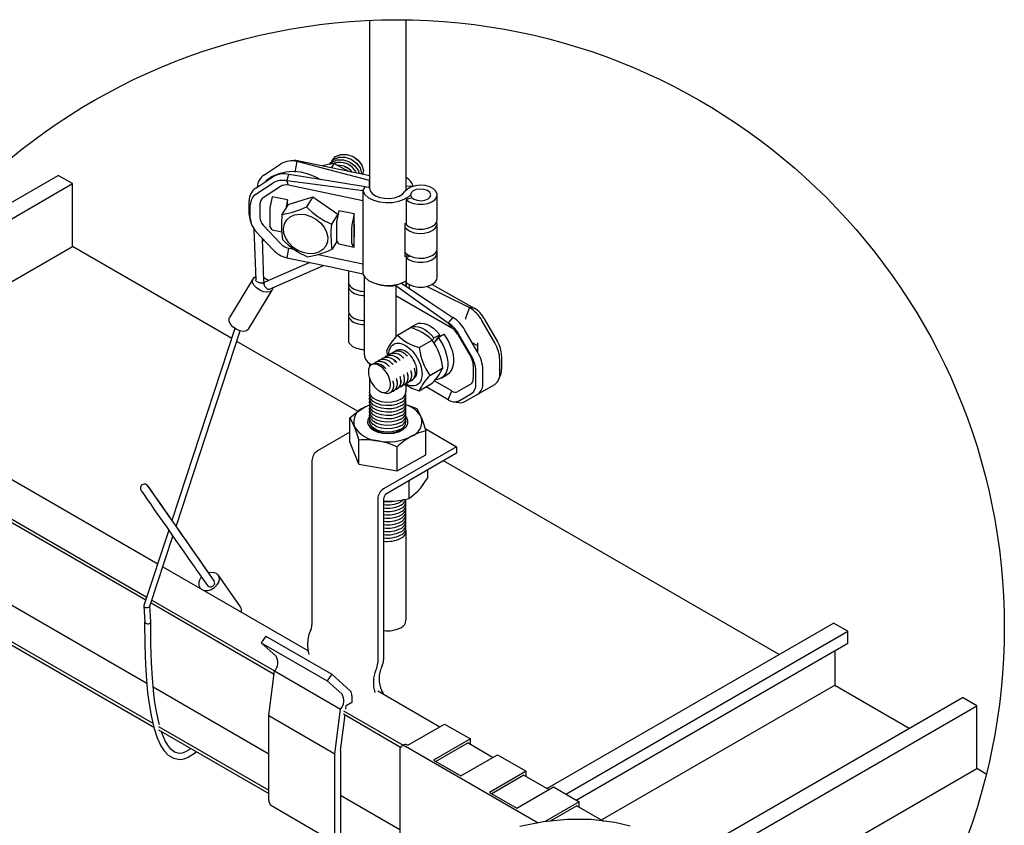
# Model space of a CAD drawing. Extents: x 0 to 282, y 0 to 195.
# Drawn here: x 193 to 227, y 133 to 161 of the extents above; entities that cross this region are included whole.
import ezdxf

# ---------------------------------------------------------------- set-up
doc = ezdxf.new("R2010")
doc.units = 0
for name, color, linetype in [('BBカチットワイヤー', 7, 'CONTINUOUS'), ('BBクリッパー', 7, 'CONTINUOUS'), ('天井ボード', 7, 'CONTINUOUS'), ('天井下地', 7, 'CONTINUOUS'), ('文字_図枠_寸法', 7, 'CONTINUOUS')]:
    doc.layers.add(name, color=color, linetype=linetype)

msp = doc.modelspace()

# ---------------------------------------------------------------- linework, layer by layer
at = {"layer": 'BBカチットワイヤー', "linetype": 'CONTINUOUS'}
msp.add_lwpolyline([(214.275, 133.45), (213.737, 133.577), (212.922, 133.675), (212.099, 133.677), (211.276, 133.594), (210.465, 133.437)], dxfattribs=at)
at = {"layer": 'BBクリッパー', "linetype": 'CONTINUOUS'}
for p, q in [((202.61, 156.43), (202.494, 156.417)), ((203.993, 156.463), (203.992, 156.462)), ((201.622, 155.93), (202.212, 156.318)), ((202.707, 156.04), (202.77, 156.402)), ((202.77, 156.402), (202.845, 156.417)), ((203.933, 156.368), (203.932, 156.367)), ((204.039, 156.335), (203.945, 156.185)), ((201.34, 155.483), (201.93, 155.872)), ((202.414, 155.734), (202.488, 155.956)), ((205.272, 155.758), (205.267, 155.752)), ((205.267, 155.752), (205.272, 155.751)), ((205.267, 155.494), (205.267, 155.752)), ((201.349, 155.275), (201.939, 155.663)), ((202.191, 155.542), (201.601, 155.154)), ((202.47, 155.584), (202.414, 155.734)), ((205.037, 155.044), (202.47, 155.584)), ((205.037, 155.387), (205.124, 155.524)), ((205.271, 155.493), (205.124, 155.524)), ((206.777, 155.551), (206.531, 155.534)), ((206.777, 155.548), (206.777, 155.551)), ((201.913, 155.187), (201.832, 154.803)), ((202.439, 155.076), (201.913, 155.187)), ((202.439, 155.076), (202.376, 154.776)), ((202.439, 154.877), (202.439, 155.076)), ((202.464, 154.915), (203.31, 155.179)), ((203.31, 155.179), (203.094, 154.836)), ((203.31, 155.179), (204.174, 154.582)), ((205.037, 155.387), (205.037, 155.044)), ((206.73, 155.151), (206.536, 155.086)), ((206.536, 155.086), (206.536, 154.229)), ((207.607, 154.394), (207.607, 155.252)), ((201.109, 154.586), (201.109, 155.047)), ((201.153, 154.443), (201.153, 154.904)), ((201.486, 154.935), (201.486, 154.475)), ((202.464, 154.915), (202.247, 154.572)), ((205.037, 155.044), (205.037, 152.872)), ((201.822, 154.718), (201.822, 154.224)), ((204.174, 154.582), (203.957, 154.239)), ((204.215, 154.703), (204.134, 154.319)), ((204.174, 154.582), (204.175, 154.513)), ((204.741, 154.592), (204.215, 154.703)), ((204.741, 154.592), (204.66, 154.208)), ((204.741, 154.252), (204.741, 154.592)), ((201.147, 154.368), (201.185, 154.258)), ((201.279, 154.071), (201.343, 152.313)), ((201.601, 154.208), (202.191, 153.571)), ((201.913, 154.044), (201.832, 154.17)), ((204.124, 154.234), (204.124, 153.74)), ((204.65, 154.124), (204.65, 153.629)), ((204.741, 154.252), (204.737, 154.229)), ((204.737, 154.229), (204.737, 153.796)), ((204.741, 153.789), (204.741, 154.252)), ((206.503, 154.26), (206.531, 154.276)), ((206.503, 153.116), (206.503, 154.26)), ((207.607, 153.394), (207.607, 154.251)), ((201.939, 153.353), (201.349, 153.989)), ((201.625, 152.266), (201.571, 153.746)), ((201.913, 154.044), (202.241, 153.975)), ((204.741, 153.789), (204.737, 153.796)), ((204.741, 153.449), (204.741, 153.789)), ((201.627, 153.686), (201.575, 153.655)), ((202.47, 153.412), (202.414, 153.082)), ((202.47, 153.412), (202.668, 153.37)), ((204.152, 153.658), (203.974, 153.377)), ((204.215, 153.56), (204.134, 153.686)), ((204.215, 153.56), (204.741, 153.449)), ((204.741, 153.449), (204.66, 153.575)), ((203.499, 153.196), (205.037, 152.872)), ((206.679, 153.133), (206.536, 153.085)), ((206.536, 153.085), (206.536, 152.228)), ((207.607, 152.394), (207.607, 153.251)), ((203.207, 152.915), (201.655, 152.233)), ((201.82, 151.999), (203.678, 152.816)), ((205.037, 152.872), (205.037, 152.529)), ((201.248, 152.363), (200.435, 151.014)), ((204.538, 152.635), (204.538, 152.248)), ((205.083, 152.453), (205.083, 149.749)), ((201.584, 152.184), (201.619, 152.241)), ((201.633, 152.213), (201.598, 152.156)), ((201.928, 152.047), (201.928, 152.041)), ((204.538, 152.104), (204.538, 151.245)), ((206.173, 152.118), (206.259, 152.168)), ((206.173, 152.118), (206.173, 151.774)), ((206.529, 152.273), (206.529, 152.102)), ((206.538, 152.227), (206.538, 152.096)), ((206.649, 152.049), (206.649, 152.148)), ((207.432, 152.157), (208.882, 151.343)), ((201.095, 150.616), (201.908, 151.965)), ((206.173, 151.774), (206.173, 150.333)), ((206.173, 151.774), (208.11, 150.656)), ((208.727, 151.356), (208.599, 151.026)), ((208.882, 151.343), (208.727, 151.356)), ((204.538, 151.102), (204.538, 150.242)), ((208.144, 151.02), (207.989, 150.827)), ((206.238, 150.408), (206.685, 150.666)), ((206.865, 150.778), (206.666, 150.664)), ((207.989, 150.827), (208.11, 150.656)), ((209.594, 150.141), (209.149, 150.912)), ((209.685, 150.194), (209.24, 150.965)), ((200.621, 150.635), (198.443, 144.004)), ((198.587, 143.798), (200.805, 150.551)), ((207.44, 150.219), (207.495, 150.308)), ((207.495, 150.308), (207.694, 150.422)), ((207.497, 150.13), (207.643, 150.321)), ((207.694, 150.422), (207.578, 150.236)), ((207.637, 150.314), (207.631, 150.321)), ((207.643, 150.321), (207.841, 150.436)), ((208.32, 150.434), (208.765, 149.662)), ((208.793, 149.678), (208.347, 150.449)), ((209.01, 149.804), (208.565, 150.575)), ((206.983, 149.978), (207.43, 150.236)), ((207.532, 150.176), (207.485, 150.149)), ((209.007, 150.034), (208.813, 150.146)), ((209.007, 149.811), (209.007, 150.142)), ((205.847, 149.681), (205.845, 149.68)), ((205.899, 149.702), (205.865, 149.878)), ((205.971, 149.753), (205.97, 149.752)), ((206.096, 149.824), (206.094, 149.823)), ((206.22, 149.896), (206.218, 149.895)), ((209.834, 149.233), (209.834, 149.695)), ((205.35, 149.392), (205.291, 149.345)), ((205.349, 149.393), (205.311, 149.365)), ((205.351, 149.395), (205.349, 149.393)), ((205.39, 149.408), (205.376, 149.4)), ((205.475, 149.466), (205.473, 149.465)), ((205.599, 149.538), (205.597, 149.537)), ((205.723, 149.609), (205.721, 149.608)), ((208.853, 149.369), (208.853, 148.907)), ((209.768, 149.092), (209.768, 149.554)), ((206.332, 148.964), (206.331, 148.974)), ((206.456, 149.036), (206.455, 149.046)), ((206.58, 149.108), (206.579, 149.117)), ((206.704, 149.179), (206.703, 149.189)), ((206.828, 149.251), (206.827, 149.261)), ((207.355, 149.018), (207.802, 149.276)), ((207.745, 148.92), (207.944, 149.035)), ((208.941, 148.717), (208.941, 149.179)), ((209.185, 148.755), (209.185, 149.217)), ((209.729, 148.869), (209.8, 149.043)), ((206.084, 148.821), (206.082, 148.831)), ((206.208, 148.893), (206.206, 148.902)), ((206.367, 148.634), (206.369, 148.635)), ((206.491, 148.705), (206.493, 148.707)), ((206.615, 148.777), (206.617, 148.778)), ((206.739, 148.849), (206.741, 148.85)), ((206.983, 148.488), (207.43, 148.746)), ((207.989, 148.168), (207.222, 148.626)), ((208.11, 148.478), (207.503, 148.829)), ((208.765, 148.714), (208.32, 148.457)), ((209.149, 148.449), (209.594, 148.706)), ((205.883, 148.463), (205.897, 148.471)), ((205.897, 148.469), (205.885, 148.461)), ((205.886, 148.462), (205.896, 148.465)), ((205.891, 148.464), (205.891, 148.464)), ((205.994, 148.419), (205.996, 148.42)), ((206.118, 148.491), (206.12, 148.492)), ((206.243, 148.562), (206.245, 148.563)), ((207.989, 148.168), (208.11, 148.478)), ((208.347, 148.132), (208.793, 148.39)), ((208.565, 148.112), (209.01, 148.369)), ((208.17, 148.102), (208.357, 148.077)), ((198.446, 144.013), (198.277, 144.255)), ((198.334, 143.671), (197.479, 141.069)), ((199.775, 142.111), (198.59, 143.807)), ((197.684, 141.05), (198.478, 143.465)), ((199.902, 141.927), (199.501, 142.492)), ((199.273, 142.33), (199.674, 141.765)), ((199.793, 142.084), (199.775, 142.111)), ((199.921, 141.9), (199.903, 141.927)), ((200.81, 141.024), (200.039, 142.125)), ((199.408, 141.683), (199.42, 141.665)), ((199.673, 141.766), (199.692, 141.739)), ((197.477, 141.054), (197.504, 140.496)), ((197.713, 140.506), (197.687, 141.057))]:
    msp.add_line(p, q, dxfattribs=at)
for points in [[(203.917, 156.314), (203.975, 156.381), (204.154, 156.455), (204.366, 156.457), (204.58, 156.386), (204.763, 156.254), (204.888, 156.082), (204.915, 155.981)], [(203.922, 156.34), (204.04, 156.477), (204.218, 156.551), (204.429, 156.553), (204.641, 156.482), (204.823, 156.351), (204.948, 156.18), (204.996, 155.997), (204.99, 155.965)], [(203.922, 156.315), (203.98, 156.382), (204.158, 156.457), (204.369, 156.458), (204.581, 156.387), (204.763, 156.256), (204.888, 156.085), (204.916, 155.981)], [(203.939, 156.364), (204.035, 156.476), (204.214, 156.55), (204.426, 156.552), (204.64, 156.481), (204.823, 156.348), (204.948, 156.177), (204.997, 155.992), (204.992, 155.965)], [(203.965, 156.391), (203.975, 156.431), (203.998, 156.458)], [(203.968, 156.394), (203.975, 156.425), (203.998, 156.451)], [(203.982, 156.435), (204.1, 156.572), (204.278, 156.646), (204.489, 156.648), (204.701, 156.577), (204.883, 156.446), (205.008, 156.275), (205.056, 156.092), (205.029, 155.957)], [(203.999, 156.459), (204.095, 156.57), (204.274, 156.645), (204.486, 156.647), (204.7, 156.575), (204.883, 156.443), (205.008, 156.272), (205.057, 156.087), (205.031, 155.957)], [(205.267, 155.752), (203.869, 156.116), (202.77, 156.402)], [(205.276, 155.905), (203.949, 156.185), (202.845, 156.417)], [(204.039, 156.335), (203.839, 156.3), (203.65, 156.248)], [(203.906, 156.296), (203.915, 156.336), (203.938, 156.363)], [(203.908, 156.299), (203.916, 156.33), (203.938, 156.356)], [(204.517, 156.065), (204.468, 156.102), (204.039, 156.335)], [(203.586, 155.772), (203.418, 155.865), (203.159, 155.966), (202.895, 156.029), (202.631, 156.052), (202.374, 156.035), (202.132, 155.977), (201.91, 155.881), (201.714, 155.749), (201.658, 155.693)], [(205.124, 155.524), (203.648, 155.766), (202.488, 155.956)], [(205.037, 155.387), (203.568, 155.582), (202.414, 155.734)], [(205.271, 155.493), (205.294, 155.392), (205.365, 155.299), (205.477, 155.221), (205.622, 155.163), (205.789, 155.132), (205.965, 155.128), (206.136, 155.152), (206.288, 155.202), (206.411, 155.275), (206.493, 155.365)], [(206.536, 155.086), (206.643, 155.008), (206.785, 154.953), (206.949, 154.924), (207.121, 154.924), (207.285, 154.954), (207.427, 155.011), (207.533, 155.089), (207.594, 155.181), (207.605, 155.28), (207.564, 155.377), (207.476, 155.462), (207.348, 155.528), (207.192, 155.57), (207.022, 155.583), (206.852, 155.566), (206.699, 155.521), (206.576, 155.452), (206.493, 155.365)], [(207.362, 155.182), (207.382, 155.26), (207.35, 155.337), (207.269, 155.401), (207.153, 155.441), (207.018, 155.453), (206.885, 155.435), (206.775, 155.388), (206.704, 155.321), (206.683, 155.243), (206.716, 155.166), (206.796, 155.103), (206.913, 155.062), (207.048, 155.05), (207.181, 155.068), (207.291, 155.115), (207.362, 155.182)], [(205.037, 155.387), (205.112, 155.263), (205.238, 155.154), (205.41, 155.067), (205.613, 155.008), (205.837, 154.982), (206.064, 154.989), (206.281, 155.03), (206.472, 155.101), (206.625, 155.198), (206.683, 155.253)], [(203.05, 154.567), (203.241, 154.509), (203.42, 154.412), (203.577, 154.284), (203.701, 154.131), (203.786, 153.964), (203.825, 153.793), (203.816, 153.629), (203.76, 153.482), (203.661, 153.361), (203.523, 153.274), (203.357, 153.226), (203.173, 153.22), (202.981, 153.258), (202.795, 153.335), (202.626, 153.449), (202.484, 153.59), (202.379, 153.751), (202.316, 153.922), (202.301, 154.091), (202.333, 154.248), (202.412, 154.383), (202.531, 154.488), (202.684, 154.556), (202.861, 154.583), (203.05, 154.567)], [(206.536, 154.229), (206.643, 154.151), (206.785, 154.095), (206.949, 154.066), (207.121, 154.067), (207.285, 154.097), (207.427, 154.153), (207.533, 154.231), (207.594, 154.324), (207.607, 154.394)], [(206.503, 154.124), (206.549, 154.073), (206.664, 153.998), (206.813, 153.945), (206.983, 153.921), (207.157, 153.928), (207.32, 153.964), (207.456, 154.027), (207.553, 154.111), (207.602, 154.208), (207.598, 154.309), (207.593, 154.323)], [(206.506, 153.262), (206.549, 153.216), (206.664, 153.14), (206.813, 153.088), (206.983, 153.064), (207.157, 153.07), (207.32, 153.107), (207.456, 153.17), (207.553, 153.254), (207.602, 153.351), (207.607, 153.394)], [(202.414, 153.082), (203.883, 152.773), (205.037, 152.529)], [(206.536, 153.085), (206.643, 153.008), (206.785, 152.952), (206.949, 152.923), (207.121, 152.924), (207.285, 152.953), (207.427, 153.01), (207.533, 153.088), (207.594, 153.181), (207.605, 153.28), (207.593, 153.323)], [(201.928, 152.041), (201.904, 151.958), (201.835, 151.904), (201.731, 151.885), (201.607, 151.903), (201.479, 151.957), (201.364, 152.038), (201.278, 152.137), (201.233, 152.239), (201.234, 152.331), (201.282, 152.401), (201.339, 152.43)], [(201.62, 152.4), (201.738, 152.333), (201.79, 152.292)], [(205.037, 152.529), (205.112, 152.405), (205.238, 152.296), (205.41, 152.209), (205.613, 152.15), (205.837, 152.124), (206.064, 152.131), (206.281, 152.172), (206.472, 152.243), (206.536, 152.277)], [(206.536, 152.228), (206.643, 152.151), (206.785, 152.095), (206.949, 152.066), (207.121, 152.066), (207.285, 152.096), (207.427, 152.153), (207.533, 152.231), (207.594, 152.323), (207.607, 152.394)], [(201.625, 152.266), (201.625, 152.26), (201.622, 152.247), (201.614, 152.235), (201.603, 152.225), (201.588, 152.216), (201.57, 152.21), (201.549, 152.206), (201.526, 152.205), (201.502, 152.206), (201.478, 152.21), (201.453, 152.216), (201.43, 152.225), (201.408, 152.235), (201.389, 152.247), (201.372, 152.26), (201.359, 152.275), (201.349, 152.289), (201.344, 152.304), (201.343, 152.313)], [(201.655, 152.233), (201.648, 152.229), (201.637, 152.219), (201.629, 152.207), (201.625, 152.191), (201.624, 152.173), (201.626, 152.154), (201.632, 152.133), (201.641, 152.112), (201.652, 152.091), (201.667, 152.071), (201.683, 152.052), (201.702, 152.035), (201.721, 152.02), (201.741, 152.009), (201.761, 152), (201.78, 151.996), (201.798, 151.994), (201.814, 151.997), (201.82, 151.999)], [(204.538, 152.248), (204.539, 152.229), (204.549, 152.184), (204.569, 152.141), (204.599, 152.099), (204.638, 152.061), (204.686, 152.025), (204.742, 151.994), (204.805, 151.968), (204.873, 151.946), (204.946, 151.93), (205.021, 151.92), (205.083, 151.916)], [(204.552, 152.176), (204.547, 152.161), (204.539, 152.117), (204.541, 152.073), (204.553, 152.029), (204.576, 151.986), (204.608, 151.946), (204.65, 151.908), (204.699, 151.874), (204.756, 151.844), (204.82, 151.819), (204.888, 151.799), (204.961, 151.784), (205.037, 151.775), (205.083, 151.773)], [(205.487, 152.187), (205.508, 152.178), (205.595, 152.152), (205.686, 152.131), (205.781, 152.116), (205.879, 152.107), (205.977, 152.104), (206.076, 152.108), (206.173, 152.118)], [(206.173, 152.118), (207.19, 151.395), (207.989, 150.827)], [(206.373, 152.206), (207.355, 151.548), (208.144, 151.02)], [(207.255, 152.091), (207.813, 151.813), (208.727, 151.356)], [(201.095, 150.616), (201.091, 150.61), (201.022, 150.555), (200.918, 150.536), (200.794, 150.554), (200.666, 150.608), (200.551, 150.689), (200.465, 150.788), (200.42, 150.89), (200.422, 150.982), (200.435, 151.014)], [(204.538, 151.245), (204.541, 151.213), (204.553, 151.169), (204.576, 151.127), (204.608, 151.086), (204.65, 151.048), (204.699, 151.014), (204.756, 150.984), (204.82, 150.959), (204.888, 150.939), (204.961, 150.924), (205.037, 150.916), (205.083, 150.913)], [(204.552, 151.173), (204.551, 151.172), (204.54, 151.128), (204.539, 151.083), (204.549, 151.038), (204.569, 150.995), (204.599, 150.953), (204.638, 150.915), (204.686, 150.879), (204.742, 150.848), (204.805, 150.821), (204.873, 150.8), (204.946, 150.784), (205.021, 150.774), (205.083, 150.77)], [(208.599, 151.026), (208.59, 150.993), (208.586, 150.961)], [(206.621, 150.629), (206.679, 150.671), (206.765, 150.701), (206.861, 150.708), (206.962, 150.693), (207.068, 150.656), (207.178, 150.597), (207.289, 150.517), (207.396, 150.419), (207.495, 150.308)], [(206.866, 150.777), (206.878, 150.785), (206.964, 150.815), (207.059, 150.822), (207.16, 150.807), (207.266, 150.77), (207.377, 150.711), (207.487, 150.631), (207.594, 150.534), (207.694, 150.422)], [(207.643, 150.321), (207.73, 150.192), (207.808, 150.052), (207.872, 149.906), (207.922, 149.758), (207.954, 149.614), (207.97, 149.475), (207.969, 149.342), (207.949, 149.22), (207.913, 149.113), (207.861, 149.024), (207.795, 148.954), (207.714, 148.904), (207.62, 148.875), (207.538, 148.871)], [(207.841, 150.436), (207.929, 150.307), (208.006, 150.167), (208.071, 150.02), (208.12, 149.872), (208.153, 149.729), (208.169, 149.59), (208.167, 149.457), (208.148, 149.335), (208.112, 149.228), (208.06, 149.139), (207.994, 149.069), (207.943, 149.037)], [(204.538, 150.242), (204.539, 150.223), (204.549, 150.178), (204.569, 150.135), (204.599, 150.094), (204.638, 150.055), (204.686, 150.02), (204.742, 149.988), (204.805, 149.962), (204.873, 149.94), (204.946, 149.924), (205.021, 149.914), (205.083, 149.91)], [(205.938, 149.722), (205.942, 149.794), (205.952, 149.861), (205.97, 149.922), (205.995, 149.976), (206.026, 150.023), (206.063, 150.062), (206.106, 150.093), (206.154, 150.114), (206.206, 150.127), (206.263, 150.131), (206.322, 150.125), (206.384, 150.11), (206.447, 150.085), (206.511, 150.053), (206.575, 150.011), (206.639, 149.962), (206.7, 149.906), (206.76, 149.843), (206.816, 149.775), (206.869, 149.702), (206.916, 149.625), (206.959, 149.545), (206.996, 149.463), (207.028, 149.38), (207.052, 149.297), (207.07, 149.216), (207.081, 149.136), (207.084, 149.06), (207.081, 148.988), (207.07, 148.921), (207.052, 148.86), (207.028, 148.806), (206.996, 148.759), (206.959, 148.72), (206.916, 148.689), (206.869, 148.667), (206.816, 148.654), (206.76, 148.651), (206.7, 148.657), (206.639, 148.672), (206.575, 148.696), (206.516, 148.726)], [(205.84, 149.639), (205.774, 149.628), (205.733, 149.608)], [(205.847, 149.678), (205.825, 149.667), (205.791, 149.633)], [(205.842, 149.671), (205.821, 149.66), (205.795, 149.633)], [(205.964, 149.711), (205.898, 149.7), (205.857, 149.679)], [(205.971, 149.749), (205.949, 149.738), (205.915, 149.704)], [(205.966, 149.743), (205.946, 149.732), (205.919, 149.705)], [(206.088, 149.782), (206.022, 149.772), (205.981, 149.751)], [(206.095, 149.821), (206.073, 149.81), (206.039, 149.776)], [(206.091, 149.814), (206.07, 149.803), (206.043, 149.776)], [(206.212, 149.854), (206.146, 149.843), (206.105, 149.823)], [(206.219, 149.893), (206.197, 149.882), (206.163, 149.848)], [(206.215, 149.886), (206.194, 149.875), (206.167, 149.848)], [(206.908, 149.162), (206.905, 149.226), (206.894, 149.294), (206.875, 149.363), (206.85, 149.433), (206.819, 149.502), (206.782, 149.569), (206.74, 149.633), (206.694, 149.692), (206.644, 149.746), (206.592, 149.793), (206.538, 149.833), (206.484, 149.864), (206.43, 149.886), (206.378, 149.9), (206.329, 149.903), (206.282, 149.898), (206.24, 149.882), (206.203, 149.858), (206.202, 149.857)], [(206.455, 149.607), (206.438, 149.621), (206.422, 149.636)], [(206.456, 149.606), (206.433, 149.629), (206.424, 149.634)], [(206.579, 149.678), (206.563, 149.693), (206.546, 149.707)], [(206.58, 149.677), (206.557, 149.7), (206.548, 149.706)], [(205.98, 148.61), (205.99, 148.671), (205.991, 148.738), (205.982, 148.811), (205.963, 148.886), (205.935, 148.965), (205.899, 149.042), (205.853, 149.118), (205.802, 149.188), (205.745, 149.251), (205.684, 149.305), (205.619, 149.35), (205.554, 149.383), (205.49, 149.402), (205.43, 149.408), (205.37, 149.399)], [(205.474, 149.463), (205.453, 149.452), (205.419, 149.418)], [(205.47, 149.456), (205.449, 149.445), (205.422, 149.418)], [(205.592, 149.496), (205.526, 149.485), (205.485, 149.465)], [(205.599, 149.534), (205.577, 149.523), (205.543, 149.489)], [(205.594, 149.528), (205.573, 149.517), (205.546, 149.49)], [(205.716, 149.568), (205.65, 149.557), (205.609, 149.536)], [(205.723, 149.606), (205.701, 149.595), (205.667, 149.561)], [(205.718, 149.599), (205.697, 149.589), (205.67, 149.562)], [(205.96, 149.319), (205.943, 149.334), (205.926, 149.349)], [(205.96, 149.319), (205.936, 149.342), (205.928, 149.348)], [(206.083, 149.392), (206.067, 149.406), (206.05, 149.421)], [(206.084, 149.391), (206.06, 149.414), (206.052, 149.42)], [(206.207, 149.464), (206.19, 149.478), (206.174, 149.493)], [(206.208, 149.463), (206.184, 149.485), (206.176, 149.491)], [(206.331, 149.535), (206.314, 149.55), (206.298, 149.565)], [(206.332, 149.534), (206.308, 149.557), (206.3, 149.563)], [(205.234, 149.206), (205.231, 149.128), (205.24, 149.044), (205.26, 148.957), (205.291, 148.868), (205.331, 148.784), (205.38, 148.703), (205.435, 148.63), (205.495, 148.565), (205.557, 148.512), (205.621, 148.47), (205.683, 148.442), (205.743, 148.428), (205.799, 148.427), (205.849, 148.44), (205.867, 148.449)], [(205.836, 149.247), (205.82, 149.262), (205.803, 149.277)], [(205.836, 149.248), (205.812, 149.271), (205.803, 149.277)], [(206.339, 148.93), (206.335, 148.951), (206.33, 148.973)], [(206.463, 149.001), (206.459, 149.022), (206.454, 149.044)], [(206.588, 149.072), (206.583, 149.093), (206.579, 149.115)], [(206.712, 149.143), (206.707, 149.164), (206.703, 149.186)], [(206.836, 149.214), (206.832, 149.235), (206.827, 149.257)], [(206.091, 148.787), (206.087, 148.808), (206.082, 148.829)], [(206.215, 148.859), (206.211, 148.88), (206.206, 148.902)], [(206.248, 148.573), (206.266, 148.582), (206.304, 148.623)], [(206.296, 148.614), (206.329, 148.618), (206.365, 148.636)], [(206.297, 148.615), (206.321, 148.618), (206.357, 148.636)], [(206.372, 148.644), (206.39, 148.653), (206.429, 148.695)], [(206.42, 148.686), (206.453, 148.689), (206.489, 148.708)], [(206.421, 148.687), (206.445, 148.689), (206.48, 148.707)], [(206.496, 148.716), (206.514, 148.725), (206.553, 148.767)], [(206.544, 148.757), (206.577, 148.761), (206.614, 148.779)], [(206.545, 148.758), (206.57, 148.761), (206.605, 148.779)], [(206.62, 148.788), (206.638, 148.796), (206.677, 148.838)], [(206.668, 148.829), (206.701, 148.833), (206.738, 148.851)], [(206.669, 148.83), (206.694, 148.833), (206.729, 148.85)], [(206.744, 148.859), (206.762, 148.868), (206.801, 148.91)], [(206, 148.429), (206.018, 148.438), (206.056, 148.48)], [(206.049, 148.472), (206.073, 148.475), (206.108, 148.492)], [(206.05, 148.471), (206.081, 148.474), (206.117, 148.493)], [(206.124, 148.501), (206.142, 148.51), (206.18, 148.552)], [(206.172, 148.542), (206.205, 148.546), (206.241, 148.564)], [(206.173, 148.543), (206.197, 148.546), (206.232, 148.564)], [(209.074, 148.419), (209.105, 148.429), (209.149, 148.449)], [(198.277, 144.255), (198.2, 144.365), (198.062, 144.563), (197.937, 144.742), (197.828, 144.896), (197.739, 145.023), (197.672, 145.118), (197.628, 145.18), (197.605, 145.212), (197.601, 145.216), (197.597, 145.221), (197.589, 145.228), (197.57, 145.243), (197.538, 145.258), (197.484, 145.264), (197.436, 145.252), (197.395, 145.222), (197.369, 145.184), (197.357, 145.148), (197.356, 145.117), (197.359, 145.091), (197.365, 145.073), (197.37, 145.063), (197.372, 145.058), (197.374, 145.054), (197.377, 145.05), (197.381, 145.043), (197.398, 145.018), (197.439, 144.959), (197.505, 144.863), (197.593, 144.736), (197.7, 144.581), (197.825, 144.402), (197.963, 144.204), (198.11, 143.992), (198.264, 143.771), (198.42, 143.547), (198.574, 143.327), (198.722, 143.115), (198.86, 142.918), (198.984, 142.74), (199.092, 142.587), (199.179, 142.462), (199.245, 142.369), (199.273, 142.33)], [(199.709, 142.204), (199.733, 142.211), (199.86, 142.221), (199.969, 142.187), (200.044, 142.116), (200.077, 142.016), (200.061, 141.901), (200, 141.786)], [(197.479, 141.069), (197.479, 141.044), (197.494, 141.022), (197.523, 141.005), (197.561, 140.996), (197.602, 140.998), (197.64, 141.008), (197.669, 141.026), (197.685, 141.05), (197.685, 141.05)], [(197.503, 140.502), (197.508, 139.696), (197.531, 139.022), (197.565, 138.479), (197.604, 138.06), (197.654, 137.672), (197.723, 137.268), (197.819, 136.856), (197.937, 136.497), (198.068, 136.219), (198.179, 136.052), (198.318, 135.906), (198.499, 135.796), (198.731, 135.756), (198.866, 135.775), (199.011, 135.828), (199.296, 136.021)], [(197.505, 140.5), (197.508, 140.483), (197.521, 140.467)], [(197.521, 140.467), (197.54, 140.455), (197.573, 140.444), (197.602, 140.441), (197.635, 140.443), (197.666, 140.452), (197.692, 140.466), (197.707, 140.484), (197.713, 140.501), (197.712, 140.506)], [(198.013, 136.951), (197.99, 137.03), (197.909, 137.413), (197.849, 137.788), (197.806, 138.15), (197.77, 138.562), (197.738, 139.09), (197.718, 139.737), (197.713, 140.505)], [(199.101, 136.134), (199.039, 136.085), (198.913, 136.014), (198.8, 135.975), (198.702, 135.965), (198.539, 136.008), (198.407, 136.109), (198.3, 136.243), (198.209, 136.401), (198.094, 136.677), (198.08, 136.723)]]:
    msp.add_lwpolyline(points, dxfattribs=at)
for centre, radius, start, end in [((202.689, 155.7), 0.734, 77.7416, 96.1681), ((202.592, 155.685), 0.739, 76.0571, 120.9714), ((204.243, 155.736), 0.635, 24.657, 108.3539), ((204.24, 155.734), 0.637, 24.8683, 107.9205), ((204.2, 155.687), 0.582, 36.5261, 93.5628), ((204.198, 155.684), 0.583, 36.8126, 93.1845), ((201.9, 155.503), 0.509, 123.1491, 178.452), ((202.31, 155.239), 0.739, 76.0571, 120.9714), ((202.262, 155.125), 0.628, 76.0573, 120.9716), ((206.3, 155.404), 0.499, 17.2059, 62.7252), ((201.62, 155.056), 0.511, 123.2026, 180.9739), ((202.381, 155.226), 0.369, 76.0563, 120.9726), ((201.587, 154.911), 0.434, 123.2024, 180.9748), ((201.741, 154.94), 0.256, 123.2063, 180.9703), ((202.243, 154.713), 0.421, 167.6115, 179.2305), ((201.777, 157.57), 3.034, 278.9229, 295.7229), ((205.029, 156.711), 2.694, 224.0808, 246.5565), ((201.788, 154.592), 0.679, 180.4951, 199.2617), ((201.836, 154.47), 0.684, 182.2334, 224.6132), ((201.888, 154.49), 0.402, 182.2381, 224.6087), ((205.384, 154.204), 3.159, 173.3065, 188.9858), ((201.931, 154.216), 0.109, 175.8454, 204.7642), ((207.094, 153.871), 3.159, 173.3065, 188.9858), ((204.546, 154.228), 0.422, 167.6183, 179.2163), ((205.072, 154.118), 0.421, 167.6146, 179.22), ((204.205, 155.592), 2.703, 224.1177, 246.5195), ((204.233, 153.732), 0.109, 175.8658, 204.7572), ((202.584, 153.936), 0.536, 222.884, 257.7312), ((202.72, 155.909), 2.826, 278.2978, 296.3477), ((204.759, 153.621), 0.109, 175.8553, 204.7678), ((202.607, 153.973), 0.912, 222.885, 257.7318), ((206.139, 153.798), 0.772, 298.1011, 306.5279), ((206.247, 152.456), 0.281, 290.7564, 299.2364), ((208.084, 150.325), 1.215, 28.8556, 58.0453), ((208.336, 150.466), 1.033, 28.8556, 58.0453), ((207.501, 149.989), 1.215, 28.8556, 58.0453), ((206.228, 149.015), 1.713, 45.4639, 74.5415), ((207.443, 149.951), 1.033, 28.8556, 58.0453), ((207.788, 150.14), 0.608, 28.8556, 58.0453), ((207.495, 149.129), 1.794, 134.4954, 155.3033), ((207.419, 151.594), 1.673, 225.1088, 254.8966), ((209.079, 150.239), 2.112, 187.0928, 215.3186), ((205.707, 149.015), 2.112, 7.0928, 35.3186), ((208.554, 149.512), 1.215, 1.9565, 31.1437), ((208.801, 149.659), 1.033, 1.9565, 31.1437), ((205.52, 149.789), 0.439, 185.2096, 246.3321), ((205.869, 149.247), 0.388, 38.9005, 111.8415), ((205.845, 149.199), 0.441, 41.7366, 90.0336), ((205.993, 149.319), 0.388, 38.9004, 111.8382), ((205.969, 149.271), 0.44, 41.7426, 90.0356), ((206.117, 149.391), 0.388, 38.9006, 111.8426), ((206.093, 149.343), 0.441, 41.73, 90.0316), ((206.241, 149.462), 0.388, 38.9004, 111.8385), ((206.217, 149.414), 0.441, 41.7025, 90.0213), ((208.245, 149.348), 0.608, 1.9565, 31.1437), ((207.908, 149.144), 1.033, 1.9565, 31.1437), ((207.97, 149.175), 1.215, 1.9565, 31.1437), ((205.507, 149.177), 0.274, 150.0193, 174.0344), ((205.472, 149.195), 0.235, 140.3094, 149.4894), ((205.419, 149.242), 0.165, 107.4426, 141.2565), ((205.497, 149.033), 0.388, 38.9004, 111.8403), ((205.473, 148.985), 0.441, 41.5027, 90.0921), ((205.621, 149.104), 0.388, 38.9005, 111.8403), ((205.597, 149.055), 0.442, 41.6739, 90.0107), ((205.745, 149.176), 0.388, 38.9004, 111.8388), ((205.721, 149.127), 0.441, 41.7128, 90.0254), ((206.184, 148.875), 0.3, 307.652, 23.4717), ((206.123, 148.882), 0.36, 329.1864, 19.271), ((206.307, 148.947), 0.301, 307.6875, 23.5628), ((206.247, 148.954), 0.359, 329.1678, 19.2266), ((206.432, 149.018), 0.3, 307.6468, 23.4653), ((206.372, 149.025), 0.359, 329.149, 19.1815), ((206.556, 149.09), 0.301, 307.6769, 23.5333), ((206.496, 149.097), 0.358, 329.1359, 19.1494), ((206.619, 149.135), 0.29, 310.828, 5.2278), ((208.767, 147.63), 1.98, 135.4846, 154.314), ((206.018, 150.134), 1.98, 315.4847, 334.314), ((209.347, 149.05), 0.424, 305.698, 5.6204), ((209.335, 149.223), 0.498, 338.8935, 1.1413), ((205.56, 148.717), 0.433, 337.8807, 345.679), ((205.812, 148.66), 0.301, 307.6543, 23.487), ((205.749, 148.668), 0.361, 329.2237, 19.36), ((205.936, 148.732), 0.301, 307.6605, 23.4873), ((205.873, 148.739), 0.361, 329.2324, 19.381), ((206.06, 148.804), 0.301, 307.6693, 23.5217), ((205.998, 148.811), 0.36, 329.2063, 19.3188), ((207.518, 150.342), 1.93, 237.8712, 253.9008), ((208.642, 148.886), 0.212, 305.6981, 5.6203), ((208.582, 148.682), 0.36, 305.6981, 5.6204), ((208.763, 148.714), 0.424, 305.698, 5.6204), ((205.883, 148.608), 0.213, 238.0371, 298.4725), ((205.89, 148.609), 0.214, 238.1204, 298.7495), ((205.733, 148.685), 0.271, 299.4544, 309.9449), ((205.775, 148.627), 0.2, 311.4006, 338.3981), ((208.233, 148.65), 0.212, 234.3818, 294.314), ((208.199, 148.461), 0.36, 234.3819, 294.3139), ((208.409, 148.4), 0.327, 260.837, 298.5894), ((481.69, 341.23), 345.149, 214.60861, 215.156), ((199.668, 141.83), 0.296, 131.7816, 214.1542), ((199.739, 142.085), 0.0441, 16.3568, 34.8181), ((199.79, 141.856), 0.133, 301.802, 32.6146), ((199.619, 142.055), 0.467, 260.8617, 324.8306), ((199.779, 141.849), 0.134, 218.5142, 307.5302), ((200.618, 140.895), 0.231, 347.1704, 33.995)]:
    msp.add_arc(centre, radius, start, end, dxfattribs=at)
at = {"layer": '天井ボード', "linetype": 'CONTINUOUS'}
for p, q in [((200.509, 150.294), (195.012, 153.467)), ((204.872, 147.775), (200.687, 150.191)), ((219.414, 139.38), (207.83, 146.068)), ((226.57, 135.249), (226.245, 135.437))]:
    msp.add_line(p, q, dxfattribs=at)
at = {"layer": '天井下地', "linetype": 'CONTINUOUS'}
for p, q in [((205.273, 161.279), (205.273, 155.486)), ((206.529, 161.298), (206.529, 155.402)), ((189.543, 153.054), (194.517, 155.925)), ((195.012, 155.639), (194.517, 155.925)), ((188.84, 152.077), (195.012, 155.639)), ((195.012, 153.467), (195.012, 155.639)), ((186.994, 148.839), (195.012, 153.467)), ((205.273, 149.426), (205.273, 149.321)), ((187.034, 148.816), (197.955, 142.511)), ((205.273, 148.92), (205.273, 148.423)), ((206.528, 148.685), (206.528, 148.449)), ((186.545, 147.612), (197.545, 141.262)), ((186.581, 147.706), (197.576, 141.358)), ((204.584, 146.723), (204.584, 147.551)), ((205.323, 147.272), (205.319, 147.282)), ((204.584, 147.051), (203.476, 146.412)), ((207.192, 147.181), (208.277, 146.554)), ((207.219, 146.271), (207.219, 147.099)), ((207.219, 146.271), (207.219, 147.099)), ((204.904, 145.952), (204.584, 146.723)), ((204.904, 145.952), (204.904, 146.78)), ((208.277, 146.554), (205.753, 145.097)), ((208.277, 146.326), (205.852, 144.926)), ((206.221, 145.726), (206.221, 146.554)), ((206.221, 145.726), (207.219, 146.271)), ((208.277, 146.554), (208.277, 146.326)), ((203.278, 146.069), (203.278, 140.407)), ((204.904, 145.952), (206.221, 145.726)), ((207.275, 145.747), (207.275, 145.465)), ((206.624, 145.372), (206.624, 144.766)), ((185.808, 145.18), (197.579, 138.384)), ((205.555, 144.754), (205.555, 139.092)), ((205.753, 144.754), (205.753, 139.206)), ((205.753, 144.677), (205.938, 144.668)), ((185.555, 143.954), (197.843, 136.86)), ((185.573, 144.058), (197.79, 137.005)), ((206.528, 143.662), (206.528, 140.559)), ((198.133, 142.408), (203.143, 139.517)), ((197.723, 141.159), (201.978, 138.703)), ((197.755, 141.255), (201.991, 138.81)), ((211.396, 134.752), (221.295, 140.466)), ((221.79, 140.181), (221.295, 140.466)), ((212.05, 134.558), (221.79, 140.181)), ((221.79, 139.768), (221.79, 140.181)), ((201.694, 140.01), (201.532, 139.785)), ((202.043, 139.321), (201.532, 139.785)), ((201.532, 139.785), (203.809, 138.471)), ((201.694, 140.01), (203.971, 138.696)), ((212.407, 134.351), (221.79, 139.768)), ((221.335, 139.505), (221.335, 138.317)), ((201.793, 137.267), (201.991, 138.81)), ((201.991, 138.81), (201.991, 138.81)), ((201.991, 138.81), (204.268, 137.495)), ((203.971, 138.696), (203.809, 138.471)), ((204.32, 138.007), (203.809, 138.471)), ((204.601, 138.124), (203.971, 138.696)), ((197.802, 138.256), (201.793, 135.952)), ((205.555, 138.124), (207.703, 136.884)), ((213.278, 133.666), (221.335, 138.317)), ((221.335, 138.317), (223.908, 136.832)), ((204.664, 137.724), (204.466, 137.61)), ((204.664, 137.949), (204.664, 137.724)), ((216.178, 132.369), (225.75, 137.895)), ((226.245, 137.609), (225.75, 137.895)), ((204.07, 135.952), (204.268, 137.495)), ((204.268, 137.495), (204.268, 137.496)), ((204.367, 137.438), (206.433, 136.245)), ((204.45, 137.486), (204.466, 137.61)), ((216.505, 131.986), (226.245, 137.609)), ((226.245, 135.437), (226.245, 137.609)), ((201.793, 134.351), (201.793, 137.267)), ((201.793, 137.267), (204.07, 135.952)), ((204.268, 136.066), (204.425, 137.29)), ((204.367, 137.324), (206.344, 136.183)), ((197.983, 136.894), (201.793, 134.694)), ((197.983, 136.78), (201.793, 134.58)), ((206.595, 136.244), (207.862, 136.975)), ((207.862, 136.975), (208.753, 136.461)), ((208.753, 136.461), (207.485, 135.729)), ((208.753, 136.278), (208.753, 136.461)), ((204.268, 136.066), (204.268, 133.151)), ((206.317, 136.084), (206.317, 132.974)), ((206.454, 136.258), (206.375, 136.212)), ((211.089, 133.558), (206.515, 136.198)), ((206.594, 136.244), (206.595, 136.244)), ((208.673, 136.324), (207.565, 135.684)), ((208.673, 136.324), (209.535, 135.827)), ((204.07, 133.037), (204.07, 135.952)), ((207.485, 135.729), (208.426, 135.187)), ((208.426, 135.187), (209.693, 135.918)), ((209.693, 135.918), (210.683, 135.347)), ((210.683, 135.347), (209.416, 134.615)), ((210.683, 135.164), (210.683, 135.347)), ((218.227, 130.808), (226.245, 135.437)), ((210.604, 135.209), (209.495, 134.569)), ((210.604, 135.209), (211.465, 134.712)), ((210.356, 134.072), (211.623, 134.804)), ((211.623, 134.804), (212.514, 134.289)), ((204.268, 134.523), (206.317, 133.34)), ((209.416, 134.615), (210.356, 134.072)), ((201.88, 134.159), (204.157, 132.845)), ((212.514, 134.289), (211.318, 133.599)), ((212.435, 134.152), (211.51, 133.618)), ((212.435, 134.152), (213.351, 133.623)), ((212.514, 134.106), (212.514, 134.289))]:
    msp.add_line(p, q, dxfattribs=at)
for points in [[(206.347, 148.192), (206.203, 148.13), (206.035, 148.094), (205.857, 148.086), (205.681, 148.108), (205.524, 148.158), (205.397, 148.231), (205.311, 148.322), (205.273, 148.423)], [(206.347, 148.078), (206.203, 148.016), (206.035, 147.98), (205.857, 147.972), (205.681, 147.994), (205.524, 148.044), (205.397, 148.117), (205.311, 148.208), (205.273, 148.309), (205.279, 148.392)], [(206.347, 147.963), (206.203, 147.901), (206.035, 147.865), (205.857, 147.858), (205.681, 147.88), (205.524, 147.929), (205.397, 148.003), (205.311, 148.093), (205.273, 148.195), (205.279, 148.278)], [(205.083, 147.911), (205.119, 147.93), (205.275, 147.998)], [(205.083, 147.911), (205.203, 147.968), (205.271, 147.995)], [(206.347, 147.849), (206.203, 147.787), (206.035, 147.751), (205.857, 147.743), (205.681, 147.765), (205.524, 147.815), (205.397, 147.888), (205.311, 147.979), (205.273, 148.08), (205.279, 148.163)], [(206.347, 147.735), (206.203, 147.673), (206.035, 147.637), (205.857, 147.629), (205.681, 147.651), (205.524, 147.701), (205.397, 147.774), (205.311, 147.865), (205.273, 147.966), (205.279, 148.049)], [(206.347, 147.62), (206.203, 147.558), (206.035, 147.522), (205.857, 147.515), (205.681, 147.537), (205.524, 147.586), (205.397, 147.66), (205.311, 147.751), (205.273, 147.852), (205.279, 147.935)], [(206.52, 148.002), (206.594, 147.983), (206.899, 147.87)], [(204.584, 147.551), (204.829, 147.748), (205.083, 147.911)], [(205.221, 147.318), (205.29, 147.215), (205.404, 147.127), (205.556, 147.061), (205.733, 147.02), (205.922, 147.008), (206.11, 147.026), (206.283, 147.073), (206.427, 147.145), (206.532, 147.237), (206.591, 147.341), (206.598, 147.451), (206.554, 147.558), (206.521, 147.6)], [(206.347, 147.506), (206.203, 147.444), (206.035, 147.408), (205.857, 147.401), (205.681, 147.423), (205.524, 147.472), (205.397, 147.545), (205.311, 147.636), (205.273, 147.737), (205.279, 147.82)], [(206.347, 147.392), (206.203, 147.33), (206.035, 147.294), (205.857, 147.286), (205.681, 147.308), (205.524, 147.358), (205.397, 147.431), (205.311, 147.522), (205.273, 147.623), (205.279, 147.706)], [(206.347, 147.278), (206.203, 147.215), (206.035, 147.179), (205.857, 147.172), (205.681, 147.194), (205.524, 147.244), (205.397, 147.317), (205.311, 147.408), (205.273, 147.509), (205.279, 147.592)], [(206.899, 147.87), (206.94, 147.81), (207.059, 147.571)], [(204.584, 147.551), (204.625, 147.491), (204.744, 147.252)], [(204.744, 147.252), (204.787, 147.14), (204.904, 146.78)], [(206.347, 147.163), (206.203, 147.101), (206.035, 147.065), (205.857, 147.058), (205.681, 147.08), (205.524, 147.129), (205.397, 147.202), (205.311, 147.293), (205.273, 147.394), (205.279, 147.478)], [(206.484, 147.282), (206.483, 147.279), (206.42, 147.183), (206.311, 147.102), (206.165, 147.044), (205.996, 147.013), (205.819, 147.012), (205.649, 147.041), (205.501, 147.098), (205.389, 147.177), (205.323, 147.272)], [(207.059, 147.571), (207.102, 147.46), (207.219, 147.099)], [(207.219, 147.099), (206.974, 147.028), (206.72, 146.913)], [(206.221, 146.554), (205.898, 146.672), (205.562, 146.753)], [(206.95, 145.029), (207.038, 145.131), (207.275, 145.465)], [(206.624, 144.766), (206.707, 144.818), (206.95, 145.029)], [(206.457, 144.734), (206.454, 144.731), (206.347, 144.648)]]:
    msp.add_lwpolyline(points, dxfattribs=at)
for centre, radius, start, end in [((206.247, 148.455), 0.281, 290.7564, 1.7255), ((206.247, 148.341), 0.281, 290.7564, 10.5602), ((206.247, 148.226), 0.281, 290.7564, 10.5602), ((206.247, 148.112), 0.281, 290.7564, 10.5602), ((206.247, 147.998), 0.281, 290.7564, 10.5602), ((206.247, 147.883), 0.281, 290.7564, 10.5602), ((206.298, 147.164), 0.863, 28.1878, 74.3289), ((205.261, 147.403), 0.538, 109.2703, 196.2096), ((205.465, 147.412), 0.262, 134.4874, 201.0835), ((206.247, 147.769), 0.281, 290.7564, 10.5602), ((206.247, 147.655), 0.281, 290.7564, 10.5602), ((206.247, 147.54), 0.281, 290.7564, 10.5602), ((205.637, 147.796), 1.045, 211.3411, 265.9162), ((206.247, 147.426), 0.281, 290.7564, 10.5602), ((206.542, 147.421), 0.538, 289.2707, 16.2095), ((205.901, 148.573), 1.851, 259.4563, 296.2468), ((208.04, 144.555), 2.703, 119.2419, 132.3061), ((205.13, 144.177), 2.613, 80.4685, 94.959), ((203.708, 146.049), 0.43, 122.606, 177.3939), ((205.985, 144.735), 0.43, 122.606, 177.3939), ((205.968, 144.744), 0.215, 122.6049, 177.3945), ((205.901, 145.72), 1.064, 262, 283.1125), ((205.902, 145.512), 0.971, 261.1646, 297.2494), ((205.902, 145.398), 0.971, 261.1646, 297.2494), ((205.871, 147.563), 2.896, 271.3112, 285.0706), ((206.208, 144.834), 0.33, 294.8331, 344.5188), ((206.247, 144.682), 0.281, 290.7583, 10.5576), ((206.247, 144.568), 0.281, 290.7564, 10.5602), ((205.902, 145.283), 0.971, 261.1646, 297.2494), ((205.902, 145.169), 0.971, 261.1646, 297.2494), ((205.902, 145.055), 0.971, 261.1646, 297.2494), ((206.247, 144.454), 0.281, 290.7583, 10.5576), ((206.247, 144.339), 0.281, 290.7564, 10.5602), ((206.247, 144.225), 0.281, 290.7583, 10.5576), ((205.902, 144.94), 0.971, 261.1646, 297.2494), ((205.902, 144.826), 0.971, 261.1646, 297.2494), ((205.902, 144.712), 0.971, 261.1646, 297.2494), ((206.247, 144.111), 0.281, 290.7583, 10.5576), ((206.247, 143.997), 0.281, 290.7564, 10.5602), ((206.247, 143.882), 0.281, 290.7583, 10.5576), ((205.902, 144.597), 0.971, 261.1646, 297.2494), ((205.902, 144.483), 0.971, 261.1646, 297.2494), ((205.902, 144.369), 0.971, 261.1646, 297.2494), ((206.247, 143.768), 0.281, 290.7583, 10.5576), ((206.247, 143.654), 0.281, 290.7583, 10.5576), ((205.902, 144.254), 0.971, 261.1646, 297.2494), ((206.247, 140.567), 0.281, 290.7583, 358.2682), ((204.246, 139.723), 1.12, 157.1691, 197.7468), ((202.697, 140.423), 0.582, 332.8663, 358.4189), ((205.902, 141.168), 0.971, 261.1646, 297.2494), ((201.673, 139.101), 0.431, 317.5629, 30.8022), ((204.974, 139.108), 0.582, 332.8663, 358.4189), ((205.172, 139.223), 0.582, 332.8663, 358.4189), ((206.523, 138.409), 1.12, 157.1691, 197.7468), ((206.577, 138.544), 0.979, 155.0512, 204.9488), ((204.434, 137.965), 0.231, 356.0779, 43.3808), ((205.55, 137.988), 0.2, 7.0304, 45.9098), ((203.95, 137.786), 0.431, 317.5629, 30.8022), ((206.438, 136.103), 0.122, 50.7961, 189.2144), ((206.512, 136.129), 0.141, 54.3825, 114.3062), ((202.013, 134.335), 0.22, 175.6977, 232.9896)]:
    msp.add_arc(centre, radius, start, end, dxfattribs=at)
at = {"layer": '文字_図枠_寸法', "linetype": 'CONTINUOUS'}
msp.add_circle((206.216, 140.322), 20.978, dxfattribs=at)

doc.saveas('drawing.dxf')
